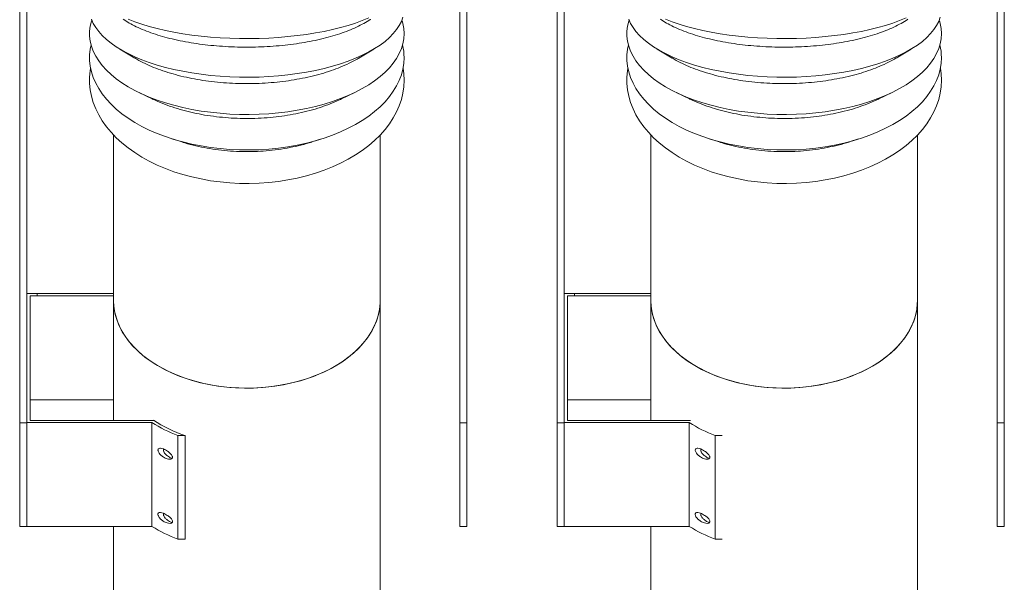
# Model space of a CAD drawing. Units: inches. Extents: x 56.2 to 82.6, y 96.7 to 195.4.
# Drawn here: x 57.8 to 80.3, y 136 to 148.9 of the extents above; entities that cross this region are included whole.
import ezdxf

# ---------------------------------------------------------------- set-up
doc = ezdxf.new("R2010")
doc.units = ezdxf.units.IN
doc.header["$MEASUREMENT"] = 0

msp = doc.modelspace()

# ---------------------------------------------------------------- linework, layer by layer
at = {"color": 7, "linetype": 'Continuous', "lineweight": 15}
for p, q in [((57.78, 151.535), (57.78, 139.624)), ((57.94, 151.535), (57.94, 139.627)), ((67.859, 151.535), (67.859, 139.624)), ((68.019, 151.535), (68.019, 139.624)), ((70.08, 151.535), (70.08, 139.624)), ((70.24, 151.535), (70.24, 139.627)), ((80.159, 151.535), (80.159, 139.624)), ((80.319, 151.535), (80.319, 139.624)), ((60.07, 148.182), (60.413, 147.977)), ((65.546, 147.977), (65.889, 148.182)), ((72.37, 148.182), (72.713, 147.977)), ((77.846, 147.977), (78.189, 148.182)), ((60.508, 147.188), (60.811, 147.041)), ((65.148, 147.041), (65.451, 147.188)), ((72.808, 147.188), (73.111, 147.041)), ((77.448, 147.041), (77.751, 147.188)), ((59.929, 146.211), (59.929, 142.418)), ((61.274, 146.123), (61.492, 146.054)), ((64.468, 146.054), (64.685, 146.123)), ((66.029, 142.418), (66.029, 146.211)), ((72.229, 146.211), (72.229, 142.418)), ((73.574, 146.123), (73.792, 146.054)), ((76.768, 146.054), (76.985, 146.123)), ((78.329, 142.418), (78.329, 146.211)), ((58.18, 142.58), (57.94, 142.58)), ((58.02, 142.527), (58.18, 142.527)), ((58.02, 139.678), (58.02, 142.527)), ((58.18, 142.58), (58.18, 142.527)), ((59.929, 142.58), (58.18, 142.58)), ((58.18, 142.527), (58.18, 142.527)), ((59.929, 142.527), (58.18, 142.527)), ((70.48, 142.58), (70.24, 142.58)), ((70.32, 142.527), (70.48, 142.527)), ((70.32, 139.678), (70.32, 142.527)), ((70.48, 142.58), (70.48, 142.527)), ((72.229, 142.58), (70.48, 142.58)), ((70.48, 142.527), (70.48, 142.527)), ((72.229, 142.527), (70.48, 142.527)), ((59.929, 142.418), (59.929, 139.678)), ((66.029, 113.303), (66.029, 142.418)), ((72.229, 142.418), (72.229, 139.678)), ((78.329, 113.303), (78.329, 142.418)), ((59.929, 140.15), (58.02, 140.15)), ((72.229, 140.15), (70.32, 140.15)), ((57.94, 139.624), (57.78, 139.624)), ((57.78, 139.624), (57.78, 137.248)), ((57.94, 139.627), (57.94, 139.626)), ((60.807, 139.626), (57.94, 139.626)), ((57.94, 139.626), (57.94, 137.248)), ((57.94, 139.624), (57.94, 137.248)), ((58.18, 139.678), (58.02, 139.678)), ((58.18, 139.678), (58.18, 139.678)), ((60.84, 139.678), (58.18, 139.678)), ((60.807, 137.25), (60.807, 139.626)), ((68.019, 139.624), (67.859, 139.624)), ((67.859, 139.624), (67.859, 137.248)), ((68.019, 139.624), (68.019, 137.248)), ((70.24, 139.624), (70.08, 139.624)), ((70.08, 139.624), (70.08, 137.248)), ((70.24, 139.627), (70.24, 139.626)), ((73.107, 139.626), (70.24, 139.626)), ((70.24, 139.626), (70.24, 137.248)), ((70.24, 139.624), (70.24, 137.248)), ((70.48, 139.678), (70.32, 139.678)), ((70.48, 139.678), (70.48, 139.678)), ((73.136, 139.678), (70.48, 139.678)), ((73.107, 137.25), (73.107, 139.626)), ((80.319, 139.624), (80.159, 139.624)), ((80.159, 139.624), (80.159, 137.248)), ((80.319, 139.624), (80.319, 137.248)), ((61.399, 136.954), (61.399, 139.33)), ((61.399, 139.33), (61.564, 139.33)), ((61.564, 136.954), (61.564, 139.33)), ((73.699, 136.954), (73.699, 139.33)), ((73.699, 139.33), (73.86, 139.33)), ((57.94, 137.248), (57.78, 137.248)), ((58.18, 137.248), (57.94, 137.248)), ((60.81, 137.248), (58.18, 137.248)), ((59.929, 137.248), (59.929, 113.303)), ((68.019, 137.248), (67.859, 137.248)), ((70.24, 137.248), (70.08, 137.248)), ((70.48, 137.248), (70.24, 137.248)), ((73.11, 137.248), (70.48, 137.248)), ((72.229, 137.248), (72.229, 113.303)), ((80.319, 137.248), (80.159, 137.248)), ((61.399, 136.954), (61.564, 136.954)), ((73.699, 136.954), (73.861, 136.954))]:
    msp.add_line(p, q, dxfattribs=at)
at = {"color": 7, "linetype": 'Continuous', "lineweight": 15, "flags": 128}
for points in [[(66.579, 148.535), (66.572, 148.42), (66.552, 148.305), (66.517, 148.191), (66.469, 148.079), (66.407, 147.968), (66.332, 147.86), (66.243, 147.754), (66.143, 147.651), (66.03, 147.551), (65.905, 147.456), (65.769, 147.364), (65.622, 147.277), (65.465, 147.195), (65.298, 147.118), (65.123, 147.047), (64.939, 146.981), (64.747, 146.922), (64.549, 146.868), (64.344, 146.821), (64.134, 146.781), (63.92, 146.747), (63.702, 146.721), (63.482, 146.701), (63.259, 146.689), (63.035, 146.683), (62.812, 146.685), (62.588, 146.694), (62.367, 146.71), (62.147, 146.733), (61.931, 146.763), (61.719, 146.8), (61.512, 146.844), (61.31, 146.894), (61.115, 146.951), (60.927, 147.013), (60.747, 147.082), (60.576, 147.156), (60.414, 147.236), (60.262, 147.32), (60.121, 147.409), (59.99, 147.503), (59.871, 147.601), (59.764, 147.702), (59.67, 147.806), (59.588, 147.913), (59.52, 148.023), (59.464, 148.135), (59.423, 148.248), (59.395, 148.362), (59.381, 148.477), (59.381, 148.592), (59.395, 148.707), (59.423, 148.822), (59.43, 148.845)], [(66.552, 148.914), (66.517, 148.817), (66.469, 148.722), (66.407, 148.628), (66.332, 148.535), (66.243, 148.445), (66.143, 148.358), (66.03, 148.273), (65.905, 148.192), (65.769, 148.115), (65.622, 148.041), (65.465, 147.971), (65.298, 147.906), (65.123, 147.845), (64.939, 147.789), (64.747, 147.738), (64.549, 147.693), (64.344, 147.653), (64.134, 147.619), (63.92, 147.59), (63.702, 147.568), (63.482, 147.551), (63.259, 147.54), (63.035, 147.536), (62.812, 147.537), (62.588, 147.545), (62.367, 147.559), (62.147, 147.578), (61.931, 147.604), (61.719, 147.635), (61.512, 147.672), (61.31, 147.715), (61.115, 147.763), (60.927, 147.816), (60.747, 147.875), (60.576, 147.938), (60.414, 148.005), (60.262, 148.077), (60.121, 148.153), (59.99, 148.232), (59.871, 148.315), (59.764, 148.401), (59.67, 148.49), (59.588, 148.581), (59.52, 148.674), (59.464, 148.769), (59.423, 148.865)], [(65.769, 148.894), (65.622, 148.833), (65.465, 148.777), (65.298, 148.723), (65.123, 148.674), (64.939, 148.628), (64.747, 148.587), (64.549, 148.55), (64.344, 148.517), (64.134, 148.49), (63.92, 148.466), (63.702, 148.448), (63.482, 148.434), (63.259, 148.426), (63.035, 148.422), (62.812, 148.423), (62.588, 148.429), (62.367, 148.44), (62.147, 148.456), (61.931, 148.477), (61.719, 148.503), (61.512, 148.533), (61.31, 148.568), (61.115, 148.607), (60.927, 148.651), (60.747, 148.698), (60.576, 148.749), (60.414, 148.805), (60.262, 148.863)], [(78.879, 148.535), (78.872, 148.42), (78.852, 148.305), (78.817, 148.191), (78.769, 148.079), (78.707, 147.968), (78.632, 147.86), (78.543, 147.754), (78.443, 147.651), (78.33, 147.551), (78.205, 147.456), (78.069, 147.364), (77.922, 147.277), (77.765, 147.195), (77.598, 147.118), (77.423, 147.047), (77.239, 146.981), (77.047, 146.922), (76.849, 146.868), (76.644, 146.821), (76.434, 146.781), (76.22, 146.747), (76.002, 146.721), (75.782, 146.701), (75.559, 146.689), (75.335, 146.683), (75.112, 146.685), (74.888, 146.694), (74.667, 146.71), (74.447, 146.733), (74.231, 146.763), (74.019, 146.8), (73.812, 146.844), (73.61, 146.894), (73.415, 146.951), (73.227, 147.013), (73.047, 147.082), (72.876, 147.156), (72.714, 147.236), (72.562, 147.32), (72.421, 147.409), (72.29, 147.503), (72.171, 147.601), (72.064, 147.702), (71.97, 147.806), (71.888, 147.913), (71.82, 148.023), (71.764, 148.135), (71.723, 148.248), (71.695, 148.362), (71.681, 148.477), (71.681, 148.592), (71.695, 148.707), (71.723, 148.822), (71.73, 148.845)], [(78.852, 148.914), (78.817, 148.817), (78.769, 148.722), (78.707, 148.628), (78.632, 148.535), (78.543, 148.445), (78.443, 148.358), (78.33, 148.273), (78.205, 148.192), (78.069, 148.115), (77.922, 148.041), (77.765, 147.971), (77.598, 147.906), (77.423, 147.845), (77.239, 147.789), (77.047, 147.738), (76.849, 147.693), (76.644, 147.653), (76.434, 147.619), (76.22, 147.59), (76.002, 147.568), (75.782, 147.551), (75.559, 147.54), (75.335, 147.536), (75.112, 147.537), (74.888, 147.545), (74.667, 147.559), (74.447, 147.578), (74.231, 147.604), (74.019, 147.635), (73.812, 147.672), (73.61, 147.715), (73.415, 147.763), (73.227, 147.816), (73.047, 147.875), (72.876, 147.938), (72.714, 148.005), (72.562, 148.077), (72.421, 148.153), (72.29, 148.232), (72.171, 148.315), (72.064, 148.401), (71.97, 148.49), (71.888, 148.581), (71.82, 148.674), (71.764, 148.769), (71.723, 148.865)], [(78.069, 148.894), (77.922, 148.833), (77.765, 148.777), (77.598, 148.723), (77.423, 148.674), (77.239, 148.628), (77.047, 148.587), (76.849, 148.55), (76.644, 148.517), (76.434, 148.49), (76.22, 148.466), (76.002, 148.448), (75.782, 148.434), (75.559, 148.426), (75.335, 148.422), (75.112, 148.423), (74.888, 148.429), (74.667, 148.44), (74.447, 148.456), (74.231, 148.477), (74.019, 148.503), (73.812, 148.533), (73.61, 148.568), (73.415, 148.607), (73.227, 148.651), (73.047, 148.698), (72.876, 148.749), (72.714, 148.805), (72.562, 148.863)], [(66.579, 147.986), (66.572, 147.854), (66.552, 147.723), (66.517, 147.593), (66.469, 147.465), (66.407, 147.338), (66.332, 147.214), (66.243, 147.093), (66.143, 146.976), (66.03, 146.862), (65.905, 146.753), (65.769, 146.648), (65.622, 146.549), (65.465, 146.455), (65.298, 146.368), (65.123, 146.286), (64.939, 146.211), (64.747, 146.143), (64.549, 146.082), (64.344, 146.028), (64.134, 145.982), (63.92, 145.944), (63.702, 145.913), (63.482, 145.891), (63.259, 145.877), (63.035, 145.87), (62.812, 145.872), (62.588, 145.883), (62.367, 145.901), (62.147, 145.927), (61.931, 145.962), (61.719, 146.004), (61.512, 146.054), (61.31, 146.111), (61.115, 146.176), (60.927, 146.248), (60.747, 146.326), (60.576, 146.411), (60.414, 146.502), (60.262, 146.598), (60.121, 146.7), (59.99, 146.807), (59.871, 146.919), (59.764, 147.034), (59.67, 147.154), (59.588, 147.276), (59.52, 147.401), (59.464, 147.529), (59.423, 147.658), (59.395, 147.789), (59.381, 147.92), (59.381, 148.052), (59.395, 148.183), (59.414, 148.279)], [(78.879, 147.986), (78.872, 147.854), (78.852, 147.723), (78.817, 147.593), (78.769, 147.465), (78.707, 147.338), (78.632, 147.214), (78.543, 147.093), (78.443, 146.976), (78.33, 146.862), (78.205, 146.753), (78.069, 146.648), (77.922, 146.549), (77.765, 146.455), (77.598, 146.368), (77.423, 146.286), (77.239, 146.211), (77.047, 146.143), (76.849, 146.082), (76.644, 146.028), (76.434, 145.982), (76.22, 145.944), (76.002, 145.913), (75.782, 145.891), (75.559, 145.877), (75.335, 145.87), (75.112, 145.872), (74.888, 145.883), (74.667, 145.901), (74.447, 145.927), (74.231, 145.962), (74.019, 146.004), (73.812, 146.054), (73.61, 146.111), (73.415, 146.176), (73.227, 146.248), (73.047, 146.326), (72.876, 146.411), (72.714, 146.502), (72.562, 146.598), (72.421, 146.7), (72.29, 146.807), (72.171, 146.919), (72.064, 147.034), (71.97, 147.154), (71.888, 147.276), (71.82, 147.401), (71.764, 147.529), (71.723, 147.658), (71.695, 147.789), (71.681, 147.92), (71.681, 148.052), (71.695, 148.183), (71.714, 148.279)], [(66.579, 147.467), (66.572, 147.32), (66.552, 147.174), (66.517, 147.029), (66.469, 146.885), (66.407, 146.744), (66.332, 146.605), (66.243, 146.47), (66.143, 146.339), (66.03, 146.212), (65.905, 146.09), (65.769, 145.973), (65.622, 145.862), (65.465, 145.757), (65.298, 145.659), (65.123, 145.568), (64.939, 145.484), (64.747, 145.408), (64.549, 145.34), (64.344, 145.28), (64.134, 145.228), (63.92, 145.186), (63.702, 145.152), (63.482, 145.127), (63.259, 145.111), (63.035, 145.104), (62.812, 145.106), (62.588, 145.117), (62.367, 145.138), (62.147, 145.167), (61.931, 145.206), (61.719, 145.253), (61.512, 145.309), (61.31, 145.373), (61.115, 145.445), (60.927, 145.525), (60.747, 145.613), (60.576, 145.707), (60.414, 145.809), (60.262, 145.917), (60.121, 146.031), (59.99, 146.15), (59.871, 146.275), (59.764, 146.404), (59.67, 146.537), (59.588, 146.674), (59.52, 146.814), (59.464, 146.956), (59.423, 147.101), (59.395, 147.247), (59.381, 147.394), (59.381, 147.541), (59.395, 147.687), (59.404, 147.741)], [(66.555, 147.741), (66.572, 147.614), (66.579, 147.467)], [(78.879, 147.467), (78.872, 147.32), (78.852, 147.174), (78.817, 147.029), (78.769, 146.885), (78.707, 146.744), (78.632, 146.605), (78.543, 146.47), (78.443, 146.339), (78.33, 146.212), (78.205, 146.09), (78.069, 145.973), (77.922, 145.862), (77.765, 145.757), (77.598, 145.659), (77.423, 145.568), (77.239, 145.484), (77.047, 145.408), (76.849, 145.34), (76.644, 145.28), (76.434, 145.228), (76.22, 145.186), (76.002, 145.152), (75.782, 145.127), (75.559, 145.111), (75.335, 145.104), (75.112, 145.106), (74.888, 145.117), (74.667, 145.138), (74.447, 145.167), (74.231, 145.206), (74.019, 145.253), (73.812, 145.309), (73.61, 145.373), (73.415, 145.445), (73.227, 145.525), (73.047, 145.613), (72.876, 145.707), (72.714, 145.809), (72.562, 145.917), (72.421, 146.031), (72.29, 146.15), (72.171, 146.275), (72.064, 146.404), (71.97, 146.537), (71.888, 146.674), (71.82, 146.814), (71.764, 146.956), (71.723, 147.101), (71.695, 147.247), (71.681, 147.394), (71.681, 147.541), (71.695, 147.687), (71.704, 147.741)], [(78.855, 147.741), (78.872, 147.614), (78.879, 147.467)], [(59.929, 142.418), (59.936, 142.283), (59.957, 142.148), (59.992, 142.015), (60.04, 141.884), (60.102, 141.754), (60.177, 141.628), (60.264, 141.506), (60.364, 141.388), (60.476, 141.274), (60.599, 141.166), (60.734, 141.063), (60.878, 140.967), (61.032, 140.877), (61.195, 140.794), (61.366, 140.719), (61.545, 140.651), (61.729, 140.592), (61.92, 140.54), (62.116, 140.498), (62.315, 140.464), (62.518, 140.439), (62.722, 140.423), (62.928, 140.416), (63.134, 140.418), (63.339, 140.43), (63.543, 140.45), (63.744, 140.48), (63.942, 140.518), (64.135, 140.565), (64.323, 140.62), (64.504, 140.684), (64.679, 140.755), (64.846, 140.835), (65.005, 140.921), (65.154, 141.014), (65.294, 141.114), (65.423, 141.219), (65.54, 141.33), (65.646, 141.446), (65.74, 141.567), (65.821, 141.691), (65.89, 141.819), (65.945, 141.949), (65.986, 142.082), (66.014, 142.216), (66.028, 142.35), (66.029, 142.418)], [(59.929, 142.418), (59.93, 142.368), (59.942, 142.233), (59.968, 142.099), (60.008, 141.966), (60.061, 141.836), (60.128, 141.708), (60.207, 141.583), (60.3, 141.462), (60.404, 141.345), (60.52, 141.234), (60.648, 141.127), (60.786, 141.027), (60.934, 140.933), (61.091, 140.846), (61.257, 140.765), (61.431, 140.693), (61.612, 140.628), (61.799, 140.572), (61.992, 140.524), (62.189, 140.484), (62.39, 140.453), (62.593, 140.432), (62.798, 140.419), (63.004, 140.416), (63.21, 140.421), (63.415, 140.436), (63.617, 140.46), (63.817, 140.493), (64.013, 140.534), (64.205, 140.584), (64.391, 140.643), (64.57, 140.709), (64.742, 140.784), (64.906, 140.866), (65.061, 140.955), (65.207, 141.05), (65.342, 141.152), (65.467, 141.26), (65.581, 141.373), (65.682, 141.49), (65.772, 141.612), (65.848, 141.738), (65.911, 141.866), (65.961, 141.998), (65.998, 142.131), (66.021, 142.265), (66.029, 142.4), (66.029, 142.418)], [(72.229, 142.418), (72.236, 142.283), (72.257, 142.148), (72.292, 142.015), (72.34, 141.884), (72.402, 141.754), (72.477, 141.628), (72.564, 141.506), (72.664, 141.388), (72.776, 141.274), (72.899, 141.166), (73.034, 141.063), (73.178, 140.967), (73.332, 140.877), (73.495, 140.794), (73.666, 140.719), (73.845, 140.651), (74.029, 140.592), (74.22, 140.54), (74.416, 140.498), (74.615, 140.464), (74.818, 140.439), (75.022, 140.423), (75.228, 140.416), (75.434, 140.418), (75.639, 140.43), (75.843, 140.45), (76.044, 140.48), (76.242, 140.518), (76.435, 140.565), (76.623, 140.62), (76.804, 140.684), (76.979, 140.755), (77.146, 140.835), (77.305, 140.921), (77.454, 141.014), (77.594, 141.114), (77.723, 141.219), (77.84, 141.33), (77.946, 141.446), (78.04, 141.567), (78.121, 141.691), (78.19, 141.819), (78.245, 141.949), (78.286, 142.082), (78.314, 142.216), (78.328, 142.35), (78.329, 142.418)], [(72.229, 142.418), (72.23, 142.368), (72.242, 142.233), (72.268, 142.099), (72.308, 141.966), (72.361, 141.836), (72.428, 141.708), (72.507, 141.583), (72.6, 141.462), (72.704, 141.345), (72.82, 141.234), (72.948, 141.127), (73.086, 141.027), (73.234, 140.933), (73.391, 140.846), (73.557, 140.765), (73.731, 140.693), (73.912, 140.628), (74.099, 140.572), (74.292, 140.524), (74.489, 140.484), (74.69, 140.453), (74.893, 140.432), (75.098, 140.419), (75.304, 140.416), (75.51, 140.421), (75.715, 140.436), (75.917, 140.46), (76.117, 140.493), (76.313, 140.534), (76.505, 140.584), (76.691, 140.643), (76.87, 140.709), (77.042, 140.784), (77.206, 140.866), (77.361, 140.955), (77.507, 141.05), (77.642, 141.152), (77.767, 141.26), (77.881, 141.373), (77.982, 141.49), (78.072, 141.612), (78.148, 141.738), (78.211, 141.866), (78.261, 141.998), (78.298, 142.131), (78.321, 142.265), (78.329, 142.4), (78.329, 142.418)]]:
    msp.add_lwpolyline(points, dxfattribs=at)
at = {"color": 7, "linetype": 'Continuous', "lineweight": 15}
for centre, radius, start, end in [((65.591, 148.532), 0.988, 0.1588, 18.4846), ((77.891, 148.532), 0.988, 0.1588, 18.4846), ((65.311, 147.984), 1.268, 0.0713, 13.4143), ((77.611, 147.984), 1.268, 0.0703, 13.4158), ((62.593, 142.464), 3.353, 237.8229, 249.1486), ((62.631, 142.48), 3.325, 237.3971, 251.2743), ((74.893, 142.464), 3.353, 237.8229, 249.1487), ((62.593, 140.088), 3.353, 237.8223, 249.1493), ((74.893, 140.088), 3.353, 237.8222, 249.1494)]:
    msp.add_arc(centre, radius, start, end, dxfattribs=at)
for points, knots in [([(60.149, 148.865), (60.194, 148.836), (60.285, 148.776), (60.448, 148.692), (60.631, 148.611), (60.831, 148.537), (61.045, 148.471), (61.272, 148.411), (61.513, 148.359), (61.765, 148.315), (62.023, 148.28), (62.288, 148.253), (62.56, 148.235), (62.835, 148.225), (63.108, 148.225), (63.38, 148.234), (63.652, 148.251), (63.919, 148.278), (64.177, 148.312), (64.426, 148.355), (64.668, 148.407), (64.897, 148.466), (65.111, 148.532), (65.31, 148.604), (65.494, 148.684), (65.659, 148.769), (65.764, 148.83), (65.808, 148.863), (65.81, 148.865)], [0, 0, 0, 0, 0.038319, 0.07787, 0.118574, 0.159279, 0.198757, 0.238234, 0.278863, 0.319492, 0.358883, 0.398273, 0.438812, 0.47935, 0.518679, 0.558008, 0.59848, 0.638953, 0.678274, 0.717594, 0.758055, 0.798515, 0.837884, 0.877253, 0.917761, 0.958268, 0.997721, 1, 1, 1, 1]), ([(72.449, 148.865), (72.494, 148.836), (72.585, 148.776), (72.748, 148.692), (72.931, 148.611), (73.131, 148.537), (73.345, 148.471), (73.572, 148.411), (73.813, 148.359), (74.065, 148.315), (74.323, 148.28), (74.588, 148.253), (74.86, 148.235), (75.135, 148.225), (75.408, 148.225), (75.68, 148.234), (75.952, 148.251), (76.219, 148.278), (76.477, 148.312), (76.726, 148.355), (76.968, 148.407), (77.197, 148.466), (77.411, 148.532), (77.61, 148.604), (77.794, 148.684), (77.959, 148.769), (78.064, 148.83), (78.108, 148.863), (78.11, 148.865)], [0, 0, 0, 0, 0.038319, 0.07787, 0.118574, 0.159279, 0.198757, 0.238234, 0.278863, 0.319492, 0.358883, 0.398273, 0.438812, 0.47935, 0.518679, 0.558008, 0.59848, 0.638953, 0.678274, 0.717594, 0.758055, 0.798515, 0.837884, 0.877253, 0.917761, 0.958268, 0.997721, 1, 1, 1, 1]), ([(60.414, 147.978), (60.43, 147.968), (60.502, 147.923), (60.645, 147.85), (60.843, 147.762), (61.058, 147.682), (61.288, 147.611), (61.53, 147.548), (61.78, 147.496), (62.039, 147.454), (62.306, 147.422), (62.579, 147.401), (62.851, 147.391), (63.124, 147.391), (63.399, 147.402), (63.67, 147.424), (63.934, 147.456), (64.192, 147.499), (64.443, 147.552), (64.684, 147.614), (64.91, 147.686), (65.123, 147.765), (65.322, 147.854), (65.463, 147.926), (65.531, 147.969), (65.545, 147.978)], [0, 0, 0, 0, 0.013645, 0.060908, 0.106758, 0.152607, 0.199794, 0.246982, 0.292729, 0.338477, 0.385559, 0.432641, 0.478307, 0.523973, 0.570967, 0.617962, 0.663602, 0.709243, 0.756207, 0.803171, 0.848854, 0.894536, 0.94154, 0.988545, 1, 1, 1, 1]), ([(72.714, 147.978), (72.73, 147.968), (72.802, 147.923), (72.945, 147.85), (73.143, 147.762), (73.358, 147.682), (73.588, 147.611), (73.83, 147.548), (74.08, 147.496), (74.339, 147.454), (74.606, 147.422), (74.879, 147.401), (75.151, 147.391), (75.424, 147.391), (75.699, 147.402), (75.97, 147.424), (76.234, 147.456), (76.492, 147.499), (76.743, 147.552), (76.984, 147.614), (77.21, 147.686), (77.423, 147.765), (77.622, 147.854), (77.763, 147.926), (77.831, 147.969), (77.845, 147.978)], [0, 0, 0, 0, 0.013645, 0.060908, 0.106758, 0.152607, 0.199794, 0.246982, 0.292729, 0.338477, 0.385559, 0.432641, 0.478307, 0.523973, 0.570967, 0.617962, 0.663602, 0.709243, 0.756207, 0.803171, 0.848854, 0.894536, 0.94154, 0.988545, 1, 1, 1, 1]), ([(60.811, 147.042), (60.816, 147.039), (60.887, 147.002), (61.039, 146.939), (61.266, 146.854), (61.508, 146.78), (61.757, 146.719), (62.015, 146.669), (62.282, 146.631), (62.554, 146.605), (62.826, 146.592), (63.099, 146.591), (63.374, 146.602), (63.646, 146.627), (63.91, 146.663), (64.168, 146.712), (64.42, 146.772), (64.662, 146.844), (64.889, 146.926), (65.05, 146.992), (65.131, 147.034), (65.147, 147.042)], [0, 0, 0, 0, 0.004751, 0.061878, 0.120674, 0.179469, 0.236471, 0.293473, 0.352136, 0.410801, 0.467699, 0.524598, 0.583152, 0.641706, 0.698571, 0.755436, 0.81395, 0.872465, 0.929379, 0.986294, 1, 1, 1, 1]), ([(73.111, 147.042), (73.116, 147.039), (73.187, 147.002), (73.339, 146.939), (73.566, 146.854), (73.808, 146.78), (74.057, 146.719), (74.315, 146.669), (74.582, 146.631), (74.854, 146.605), (75.126, 146.592), (75.399, 146.591), (75.674, 146.602), (75.946, 146.627), (76.21, 146.663), (76.468, 146.712), (76.72, 146.772), (76.962, 146.844), (77.189, 146.926), (77.35, 146.992), (77.431, 147.034), (77.447, 147.042)], [0, 0, 0, 0, 0.004751, 0.061878, 0.120674, 0.179469, 0.236471, 0.293473, 0.352136, 0.4108, 0.467699, 0.524598, 0.583152, 0.641706, 0.698571, 0.755435, 0.81395, 0.872465, 0.929379, 0.986294, 1, 1, 1, 1]), ([(61.492, 146.055), (61.514, 146.048), (61.617, 146.013), (61.81, 145.964), (62.068, 145.91), (62.334, 145.87), (62.607, 145.843), (62.882, 145.831), (63.155, 145.833), (63.427, 145.849), (63.698, 145.879), (63.964, 145.923), (64.219, 145.982), (64.387, 146.026), (64.466, 146.054), (64.468, 146.054)], [0, 0, 0, 0, 0.023934, 0.114194, 0.201704, 0.289213, 0.379273, 0.469333, 0.55671, 0.644088, 0.734004, 0.823922, 0.911286, 0.998651, 1, 1, 1, 1]), ([(73.792, 146.055), (73.814, 146.048), (73.917, 146.013), (74.11, 145.964), (74.368, 145.91), (74.634, 145.87), (74.907, 145.843), (75.182, 145.831), (75.455, 145.833), (75.727, 145.849), (75.998, 145.879), (76.264, 145.923), (76.519, 145.982), (76.687, 146.026), (76.766, 146.054), (76.768, 146.054)], [0, 0, 0, 0, 0.023934, 0.114194, 0.201704, 0.289213, 0.379273, 0.469333, 0.55671, 0.644088, 0.734004, 0.823921, 0.911286, 0.99865, 1, 1, 1, 1]), ([(61.224, 138.788), (61.201, 138.79), (61.149, 138.793), (61.071, 138.831), (61.01, 138.879), (60.973, 138.921), (60.954, 138.955), (60.945, 138.984), (60.944, 139.006), (60.953, 139.024), (60.972, 139.037), (61.011, 139.04), (61.076, 139.022), (61.152, 138.981), (61.215, 138.932), (61.252, 138.892), (61.271, 138.863), (61.279, 138.84), (61.279, 138.821), (61.27, 138.805), (61.252, 138.792), (61.234, 138.79), (61.224, 138.788)], [0, 0, 0, 0, 0.084621, 0.193327, 0.265204, 0.313644, 0.34873, 0.376932, 0.405246, 0.431219, 0.466697, 0.517856, 0.59664, 0.704277, 0.782162, 0.824658, 0.856833, 0.880605, 0.904491, 0.926274, 0.959685, 1, 1, 1, 1]), ([(61.077, 139.017), (61.076, 139.016), (61.07, 139.01), (61.069, 138.994), (61.074, 138.97), (61.087, 138.941), (61.116, 138.902), (61.171, 138.854), (61.227, 138.818), (61.264, 138.809), (61.271, 138.808)], [0, 0, 0, 0, 0.022119, 0.11446, 0.193703, 0.274097, 0.404414, 0.607132, 0.925495, 1, 1, 1, 1]), ([(73.524, 138.788), (73.501, 138.79), (73.449, 138.793), (73.371, 138.831), (73.31, 138.879), (73.273, 138.921), (73.254, 138.955), (73.245, 138.984), (73.244, 139.006), (73.253, 139.024), (73.272, 139.037), (73.311, 139.04), (73.376, 139.022), (73.452, 138.981), (73.515, 138.932), (73.552, 138.892), (73.571, 138.863), (73.579, 138.84), (73.579, 138.821), (73.57, 138.805), (73.552, 138.792), (73.534, 138.79), (73.524, 138.788)], [0, 0, 0, 0, 0.084621, 0.193328, 0.265204, 0.313644, 0.34873, 0.376932, 0.405246, 0.431219, 0.466697, 0.517856, 0.59664, 0.704277, 0.782162, 0.824658, 0.856833, 0.880605, 0.904491, 0.926274, 0.959685, 1, 1, 1, 1]), ([(73.377, 139.017), (73.376, 139.016), (73.37, 139.01), (73.369, 138.994), (73.374, 138.97), (73.387, 138.941), (73.416, 138.902), (73.471, 138.854), (73.527, 138.818), (73.564, 138.809), (73.571, 138.808)], [0, 0, 0, 0, 0.022119, 0.11446, 0.193704, 0.274097, 0.404414, 0.607134, 0.925497, 1, 1, 1, 1]), ([(61.223, 137.318), (61.2, 137.319), (61.148, 137.323), (61.071, 137.36), (61.009, 137.408), (60.973, 137.451), (60.953, 137.485), (60.944, 137.513), (60.944, 137.536), (60.952, 137.554), (60.972, 137.567), (61.011, 137.569), (61.075, 137.551), (61.151, 137.51), (61.215, 137.461), (61.252, 137.422), (61.271, 137.393), (61.279, 137.369), (61.278, 137.35), (61.27, 137.334), (61.251, 137.322), (61.233, 137.319), (61.223, 137.318)], [0, 0, 0, 0, 0.084598, 0.193273, 0.265165, 0.313613, 0.34871, 0.376921, 0.405249, 0.431236, 0.466719, 0.517891, 0.596668, 0.704274, 0.782149, 0.824651, 0.856834, 0.880612, 0.904509, 0.926296, 0.959724, 1, 1, 1, 1]), ([(61.076, 137.547), (61.075, 137.545), (61.07, 137.54), (61.068, 137.523), (61.073, 137.499), (61.087, 137.47), (61.115, 137.432), (61.171, 137.383), (61.227, 137.347), (61.263, 137.339), (61.27, 137.337)], [0, 0, 0, 0, 0.022196, 0.114559, 0.193828, 0.274278, 0.404698, 0.607545, 0.925993, 1, 1, 1, 1]), ([(73.523, 137.318), (73.5, 137.319), (73.448, 137.323), (73.371, 137.36), (73.309, 137.408), (73.273, 137.451), (73.253, 137.485), (73.244, 137.513), (73.244, 137.536), (73.252, 137.554), (73.272, 137.567), (73.311, 137.569), (73.375, 137.551), (73.451, 137.51), (73.515, 137.461), (73.552, 137.422), (73.571, 137.393), (73.579, 137.369), (73.578, 137.35), (73.57, 137.334), (73.551, 137.322), (73.533, 137.319), (73.523, 137.318)], [0, 0, 0, 0, 0.084598, 0.193273, 0.2651654, 0.3136133, 0.3487097, 0.3769207, 0.4052488, 0.4312364, 0.466719, 0.517891, 0.596668, 0.7042735, 0.7821497, 0.8246514, 0.856834, 0.8806126, 0.9045092, 0.9262965, 0.9597246, 1, 1, 1, 1]), ([(73.376, 137.547), (73.375, 137.545), (73.37, 137.54), (73.368, 137.523), (73.373, 137.499), (73.387, 137.47), (73.415, 137.432), (73.471, 137.383), (73.527, 137.347), (73.563, 137.339), (73.57, 137.337)], [0, 0, 0, 0, 0.022196, 0.114558, 0.193828, 0.274277, 0.404697, 0.607545, 0.925993, 1, 1, 1, 1])]:
    msp.add_open_spline(points, degree=3, knots=knots, dxfattribs=at)

doc.saveas('drawing.dxf')
